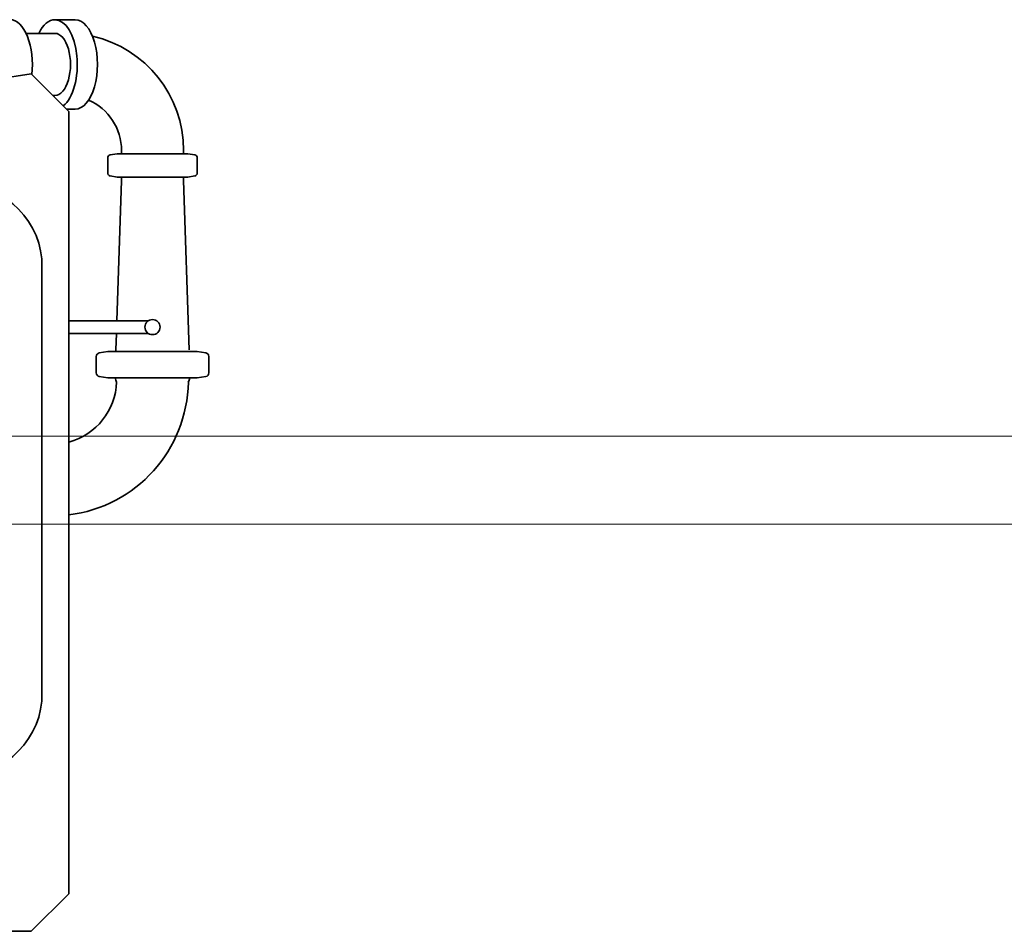
# Model space of a CAD drawing. Units: millimetres. Extents: x -8909 to 16213, y -1614 to 7755.
# Drawn here: x 845 to 3464, y 3819 to 6243 of the extents above; entities that cross this region are included whole.
import ezdxf

# ---------------------------------------------------------------- set-up
doc = ezdxf.new("R2010")
doc.units = ezdxf.units.MM
doc.linetypes.add('AM_ISO09W050', pattern=[22.5, 12, -1.5, 3, -1.5, 3, -1.5])
doc.layers.add('AM_0', color=7, linetype='Continuous', lineweight=35)
doc.layers.add('AM_11', color=3, linetype='AM_ISO09W050', lineweight=18)

msp = doc.modelspace()

# ---------------------------------------------------------------- linework, layer by layer
at = {"layer": 'AM_0'}
for p, q in [((938.8, 6242.9), (992.5, 6242.9)), ((862.1, 6206.5), (938.8, 6206.5)), ((875.7, 6098.6), (70.7, 5978.6)), ((875.7, 6098.6), (975.7, 5998.6)), ((933, 6041.3), (938.8, 6041.3)), ((969.4, 6004.9), (992.5, 6004.9)), ((975.7, 5998.6), (975.7, 3918.6)), ((1115.7, 5886.3), (1115.7, 5895.3)), ((1280.9, 5886.3), (1280.9, 5895.3)), ((1079.3, 5875.5), (1079.3, 5835)), ((1085.9, 5883.4), (1103.9, 5886.3)), ((1292.7, 5886.3), (1103.9, 5886.3)), ((1310.6, 5883.4), (1292.7, 5886.3)), ((1317.3, 5875.5), (1317.3, 5835)), ((1085.9, 5827.2), (1103.9, 5824.3)), ((1103.3, 5442.3), (1115.7, 5815.3)), ((1292.7, 5824.3), (1103.9, 5824.3)), ((1115.7, 5824.3), (1115.7, 5815.3)), ((1280.9, 5824.3), (1280.9, 5815.3)), ((1280.9, 5815.3), (1295.8, 5365.3)), ((1310.6, 5827.2), (1292.7, 5824.3)), ((903.7, 5606.6), (903.7, 4430.4)), ((975.7, 5442.3), (1187.7, 5442.3)), ((975.7, 5408.3), (1187.7, 5408.3)), ((1100.8, 5365.3), (1102.2, 5408.3)), ((1048.3, 5346.8), (1048.3, 5303.8)), ((1056.7, 5356.6), (1079.3, 5360.3)), ((1079.3, 5360.3), (1317.3, 5360.3)), ((1100.8, 5365.3), (1100.8, 5360.3)), ((1339.9, 5356.6), (1317.3, 5360.3)), ((1348.3, 5346.8), (1348.3, 5303.8)), ((1056.7, 5293.9), (1079.3, 5290.3)), ((1079.3, 5290.3), (1317.3, 5290.3)), ((1339.9, 5293.9), (1317.3, 5290.3)), ((875.7, 3818.6), (975.7, 3918.6)), ((205.7, 3818.6), (875.7, 3818.6))]:
    msp.add_line(p, q, dxfattribs=at)
msp.add_circle((1198.3, 5425.3), 20, dxfattribs=at)
for centre, radius, start, end in [((969.7, 5895.3), 311.2, 0, 77.1718), ((969.9, 5895.3), 146, 359.99, 66.3673), ((1087.2, 5875.5), 7.93, 99.1624, 180), ((1309.3, 5875.5), 7.93, 0, 80.8376), ((1087.2, 5835), 7.93, 180, 260.8377), ((1309.3, 5835), 7.93, 279.1623, 0), ((1058.3, 5346.8), 10, 99.1624, 180), ((1338.3, 5346.8), 10, 0, 80.8376), ((1058.3, 5303.8), 10, 180, 260.8377), ((1115, 5287.9), 15, 170.9269, 215.3179), ((1281.5, 5287.9), 15, 323.6355, 9.0731), ((1338.3, 5303.8), 10, 279.1623, 0), ((931.6, 5285.3), 171.4, 284.9364, 357.9809), ((931.6, 5285.3), 362.1, 277.0067, 359.0094)]:
    msp.add_arc(centre, radius, start, end, dxfattribs=at)
for centre, major_axis, ratio, start_param, end_param in [((819.3, 6123.9), (0, 119), 0.5, 4.484963, 6.283185), ((938.8, 6123.9), (0, 119), 0.5, 0, 0.803603), ((938.8, 6123.9), (0, 119), 0.5, 3.522262, 6.283185), ((992.5, 6123.9), (0, 119), 0.5, 3.141592, 6.283185), ((938.8, 6123.9), (0, -82.6), 0.5, 0, 3.141593), ((662.7, 5588.6), (241.8, 0), 0.928377, 0.080558, 1.570796), ((662.7, 4448.6), (241.8, 0), 0.928376, 4.712389, 6.202481)]:
    msp.add_ellipse(centre, major_axis=major_axis, ratio=ratio, start_param=start_param, end_param=end_param, dxfattribs=at)
at = {"layer": 'AM_11', "ltscale": 0.4}
for p, q in [((737.9, 5135.6), (4907.9, 5135.6)), ((737.9, 4901.6), (4907.9, 4901.6))]:
    msp.add_line(p, q, dxfattribs=at)

doc.saveas('drawing.dxf')
